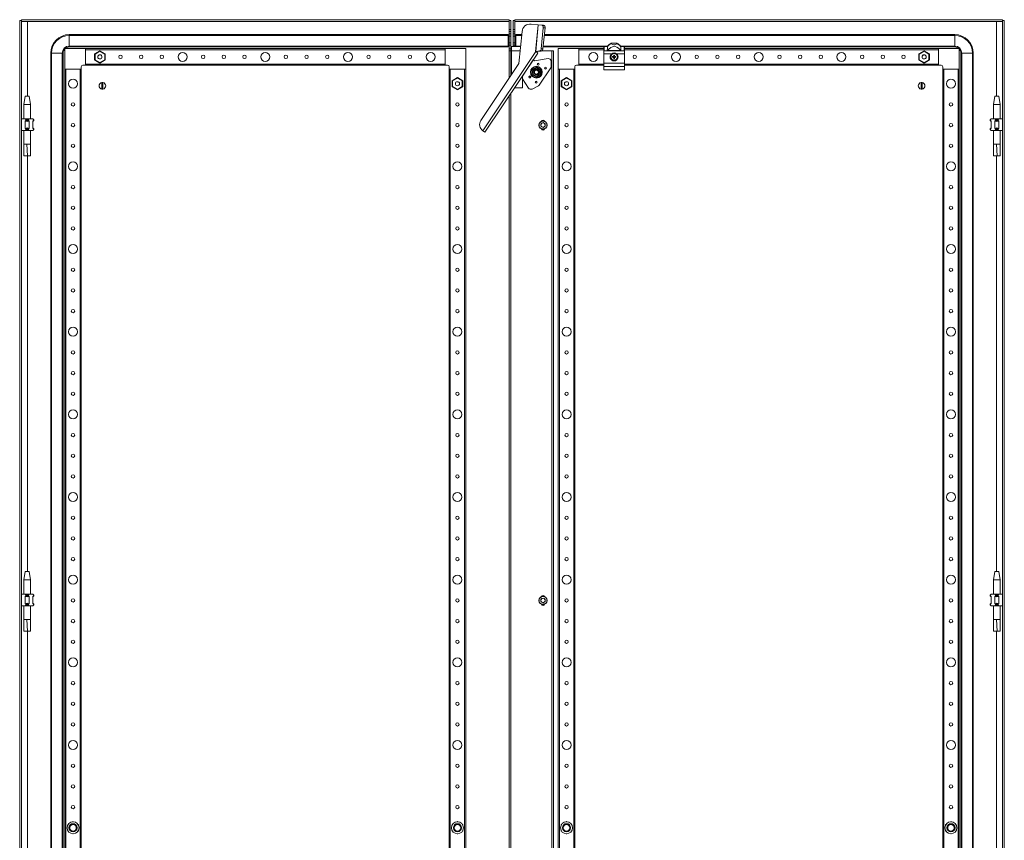
# Model space of a CAD drawing. Units: millimetres. Extents: x 5 to 11587, y -15 to 11612.
# Drawn here: x 4103 to 5294, y 3429 to 4421 of the extents above; entities that cross this region are included whole.
import ezdxf

# ---------------------------------------------------------------- set-up
doc = ezdxf.new("R2010")
doc.units = ezdxf.units.MM

msp = doc.modelspace()

# ---------------------------------------------------------------- linework, layer by layer
at = {"color": 4, "linetype": 'Continuous', "lineweight": 15}
for p, q in [((4103.231, 2467.311), (4103.231, 4420.311)), ((4103.231, 4420.311), (4105.231, 4420.311)), ((4105.231, 4420.311), (4105.231, 2467.311)), ((4105.331, 4419.311), (4105.331, 4421.311)), ((4105.331, 4421.311), (4695.131, 4421.311)), ((4695.131, 4419.311), (4105.331, 4419.311)), ((4695.131, 4419.301), (4112.731, 4419.301)), ((4112.731, 4419.301), (4112.731, 4328.811)), ((4695.131, 4421.311), (4695.131, 4419.311)), ((4695.231, 4420.311), (4695.131, 4419.301)), ((4695.131, 4419.301), (4695.131, 4419.311)), ((4695.131, 4350.526), (4695.131, 4419.301)), ((4697.231, 4420.311), (4695.231, 4420.311)), ((4695.231, 4409.561), (4695.231, 4420.311)), ((4697.231, 4420.311), (4697.231, 4409.561)), ((4700.231, 4409.561), (4700.231, 4420.311)), ((4700.231, 4420.311), (4702.231, 4420.311)), ((4702.231, 4420.311), (4702.231, 4409.561)), ((4702.331, 4419.301), (4702.231, 4420.311)), ((4702.331, 4419.311), (4702.331, 4421.311)), ((4702.331, 4421.311), (5292.131, 4421.311)), ((5292.131, 4419.311), (4702.331, 4419.311)), ((4702.331, 4419.311), (4702.331, 4419.301)), ((5284.731, 4419.301), (4702.331, 4419.301)), ((4702.331, 4419.301), (4702.331, 4388.811)), ((5284.731, 4328.811), (5284.731, 4419.301)), ((5292.131, 4419.311), (5292.131, 4421.311)), ((5292.231, 2467.311), (5292.231, 4420.311)), ((5294.231, 4420.311), (5292.231, 4420.311)), ((5294.231, 4420.311), (5294.231, 2467.311)), ((4697.231, 4409.561), (4695.231, 4409.561)), ((4695.231, 4406.911), (4695.231, 4409.561)), ((4695.231, 4406.911), (4697.231, 4406.911)), ((4695.231, 4404.192), (4695.231, 4406.911)), ((4697.231, 4406.911), (4697.231, 4409.561)), ((4697.231, 4406.911), (4697.231, 4404.192)), ((4700.231, 4409.561), (4702.231, 4409.561)), ((4700.231, 4406.695), (4700.231, 4409.561)), ((4702.231, 4409.561), (4702.231, 4406.695)), ((4710.854, 4407.072), (4707.106, 4368.489)), ((4730.476, 4415.213), (4721.774, 4416.058)), ((4727.332, 4382.849), (4730.476, 4415.213)), ((4730.546, 4415.206), (4727.403, 4382.849)), ((4730.476, 4415.213), (4730.546, 4415.206)), ((4730.546, 4415.206), (4734.74, 4414.799)), ((4736.561, 4411.608), (4734.098, 4386.252)), ((4736.851, 4414.594), (4734.74, 4414.799)), ((4738.672, 4411.403), (4736.209, 4386.047)), ((4736.561, 4411.608), (4738.672, 4411.403)), ((4163.231, 4402.24), (4163.231, 4403.311)), ((4163.231, 4403.311), (4694.231, 4403.311)), ((4163.231, 4402.24), (4163.231, 4389.383)), ((4163.231, 4402.24), (4694.231, 4402.24)), ((4694.231, 4402.24), (4694.231, 4403.311)), ((4694.231, 4389.383), (4694.231, 4402.24)), ((4697.231, 4404.192), (4695.231, 4404.192)), ((4695.231, 4401.311), (4695.231, 4404.192)), ((4697.231, 4401.311), (4695.231, 4401.311)), ((4695.231, 4393.311), (4695.231, 4401.311)), ((4697.231, 4404.192), (4697.231, 4401.311)), ((4697.231, 4393.311), (4697.231, 4401.311)), ((4702.231, 4406.695), (4700.231, 4406.695)), ((4700.231, 4406.695), (4700.231, 4404.209)), ((4700.231, 4404.209), (4702.231, 4404.209)), ((4700.231, 4401.311), (4700.231, 4404.209)), ((4700.231, 4401.311), (4702.231, 4401.311)), ((4700.231, 4393.311), (4700.231, 4401.311)), ((4702.231, 4406.695), (4702.231, 4404.209)), ((4702.231, 4404.209), (4702.231, 4401.311)), ((4702.231, 4401.311), (4702.231, 4393.311)), ((4710.489, 4403.311), (4703.231, 4403.311)), ((4703.231, 4403.311), (4703.231, 4402.24)), ((4703.231, 4402.24), (4703.231, 4389.383)), ((4710.385, 4402.24), (4703.231, 4402.24)), ((5234.231, 4402.24), (4737.782, 4402.24)), ((5234.231, 4403.311), (4737.886, 4403.311)), ((5234.231, 4402.24), (5234.231, 4403.311)), ((5234.231, 4389.383), (5234.231, 4402.24)), ((4182.731, 4386.311), (4157.731, 4386.311)), ((4157.731, 4386.311), (4157.731, 4361.311)), ((4163.231, 4389.383), (4694.231, 4389.383)), ((4163.231, 4389.383), (4163.231, 4388.311)), ((4694.231, 4388.311), (4163.231, 4388.311)), ((4617.731, 4386.311), (4182.731, 4386.311)), ((4182.731, 4366.311), (4182.731, 4386.311)), ((4182.731, 4385.011), (4182.731, 4367.611)), ((4182.731, 4385.011), (4617.731, 4385.011)), ((4200.231, 4383.759), (4193.781, 4380.035)), ((4194.381, 4379.689), (4200.231, 4383.066)), ((4200.231, 4383.759), (4200.231, 4383.066)), ((4206.681, 4380.035), (4200.231, 4383.759)), ((4200.231, 4383.066), (4206.081, 4379.689)), ((4617.731, 4386.311), (4617.731, 4385.017)), ((4642.731, 4386.311), (4617.731, 4386.311)), ((4617.731, 4367.611), (4617.731, 4385.011)), ((4642.731, 4361.311), (4642.731, 4386.311)), ((4694.231, 4388.311), (4694.231, 4389.383)), ((4695.231, 4393.311), (4697.231, 4393.311)), ((4695.231, 4390.431), (4695.231, 4393.311)), ((4697.231, 4390.431), (4695.231, 4390.431)), ((4695.231, 4385.909), (4695.231, 4390.431)), ((4695.231, 4385.909), (4697.231, 4385.909)), ((4695.231, 4383.827), (4695.231, 4385.909)), ((4695.231, 4350.676), (4695.231, 4383.827)), ((4695.231, 4383.827), (4697.231, 4383.827)), ((4697.231, 4393.311), (4697.231, 4390.431)), ((4697.231, 4385.909), (4697.231, 4390.431)), ((4697.231, 4383.827), (4697.231, 4385.909)), ((4697.241, 4383.811), (4698.231, 4383.811)), ((4697.241, 4353.691), (4697.241, 4383.811)), ((4709.08, 4388.811), (4698.231, 4388.811)), ((4698.231, 4383.711), (4698.231, 4388.811)), ((4698.231, 4383.711), (4698.231, 4355.176)), ((4698.231, 4383.711), (4708.585, 4383.711)), ((4700.231, 4393.311), (4702.231, 4393.311)), ((4700.231, 4390.413), (4700.231, 4393.311)), ((4700.231, 4390.413), (4702.231, 4390.413)), ((4700.231, 4388.811), (4700.231, 4390.413)), ((4702.231, 4393.311), (4702.231, 4390.413)), ((4702.231, 4390.413), (4702.231, 4388.811)), ((4703.231, 4389.383), (4703.231, 4388.811)), ((4709.136, 4389.383), (4703.231, 4389.383)), ((4732.047, 4383.478), (4727.403, 4382.849)), ((4734.159, 4383.273), (4729.514, 4382.644)), ((4732.047, 4383.478), (4734.159, 4383.273)), ((4736.209, 4386.047), (4734.098, 4386.252)), ((4735.211, 4383.811), (4746.721, 4383.811)), ((4736.429, 4388.311), (4809.731, 4388.311)), ((4814.464, 4389.383), (4736.533, 4389.383)), ((4746.721, 4383.811), (4746.721, 2503.811)), ((4746.721, 4383.811), (4746.731, 4383.811)), ((4746.731, 2503.811), (4746.731, 4383.811)), ((4748.731, 4383.811), (4746.731, 4383.811)), ((4748.731, 4383.811), (4748.731, 2503.811)), ((4779.731, 4386.311), (4754.731, 4386.311)), ((4754.731, 4386.311), (4754.731, 4361.311)), ((4809.731, 4386.311), (4779.731, 4386.311)), ((4779.731, 4366.311), (4779.731, 4386.311)), ((4779.731, 4385.011), (4809.731, 4385.011)), ((4809.731, 4388.811), (4809.731, 4388.6)), ((4809.731, 4388.6), (4809.731, 4383.069)), ((4809.731, 4383.069), (4809.731, 4380.211)), ((4810.231, 4389.311), (4810.231, 4389.07)), ((4814.413, 4389.311), (4810.231, 4389.311)), ((4810.231, 4383.544), (4810.231, 4389.07)), ((4810.231, 4389.07), (4814.413, 4389.07)), ((4813.733, 4383.544), (4810.231, 4383.544)), ((4830.729, 4383.544), (4813.733, 4383.544)), ((4830.292, 4384.129), (4814.17, 4384.129)), ((4814.413, 4389.07), (4814.413, 4389.311)), ((4818.837, 4392.714), (4818.75, 4392.714)), ((4825.625, 4392.714), (4818.837, 4392.714)), ((4825.712, 4392.714), (4825.625, 4392.714)), ((5234.231, 4389.383), (4829.998, 4389.383)), ((4830.049, 4389.311), (4830.049, 4389.07)), ((4834.231, 4389.311), (4830.049, 4389.311)), ((4830.049, 4389.07), (4834.231, 4389.07)), ((4834.231, 4383.544), (4830.729, 4383.544)), ((4834.231, 4389.07), (4834.231, 4389.311)), ((4834.231, 4389.07), (4834.231, 4383.544)), ((4834.731, 4388.811), (4834.731, 4388.6)), ((4834.731, 4388.6), (4834.731, 4383.069)), ((4834.731, 4388.311), (5234.231, 4388.311)), ((5214.731, 4386.311), (4834.731, 4386.311)), ((4834.731, 4385.011), (5214.731, 4385.011)), ((4834.731, 4383.069), (4834.731, 4380.211)), ((5197.231, 4383.759), (5190.781, 4380.035)), ((5191.381, 4379.689), (5197.231, 4383.066)), ((5197.231, 4383.759), (5197.231, 4383.066)), ((5203.681, 4380.035), (5197.231, 4383.759)), ((5197.231, 4383.066), (5203.081, 4379.689)), ((5239.731, 4386.311), (5214.731, 4386.311)), ((5214.731, 4386.311), (5214.731, 4366.311)), ((5214.731, 4367.611), (5214.731, 4385.011)), ((5234.231, 4389.383), (5234.231, 4388.311)), ((5239.731, 4361.311), (5239.731, 4386.311)), ((4140.731, 4380.811), (4140.731, 2506.811)), ((4141.802, 4380.811), (4140.731, 4380.811)), ((4141.802, 2506.811), (4141.802, 4380.811)), ((4154.659, 4380.811), (4141.802, 4380.811)), ((4154.659, 4380.811), (4154.659, 2506.811)), ((4155.731, 4380.811), (4154.659, 4380.811)), ((4155.731, 2506.811), (4155.731, 4380.811)), ((4194.381, 4379.689), (4193.781, 4380.035)), ((4193.781, 4380.035), (4193.781, 4372.587)), ((4194.381, 4372.934), (4193.781, 4372.587)), ((4193.781, 4372.587), (4200.231, 4368.863)), ((4194.381, 4372.934), (4194.381, 4379.689)), ((4200.231, 4369.556), (4194.381, 4372.934)), ((4197.892, 4377.106), (4197.997, 4377.318)), ((4206.081, 4372.934), (4200.231, 4369.556)), ((4200.231, 4368.863), (4206.681, 4372.587)), ((4206.081, 4379.689), (4206.681, 4380.035)), ((4206.081, 4379.689), (4206.081, 4372.934)), ((4206.081, 4372.934), (4206.681, 4372.587)), ((4206.681, 4372.587), (4206.681, 4380.035)), ((4727.373, 4382.845), (4663.479, 4287.003)), ((4729.849, 4380.97), (4666.058, 4285.284)), ((4724.385, 4372.594), (4711.231, 4352.863)), ((4724.302, 4372.649), (4724.385, 4372.594)), ((4724.385, 4372.594), (4725.966, 4371.54)), ((4725.966, 4371.54), (4742.294, 4374.224)), ((4727.332, 4382.849), (4727.373, 4382.845)), ((4727.403, 4382.849), (4729.514, 4382.644)), ((4809.731, 4380.211), (4819.348, 4380.211)), ((4809.731, 4380.211), (4809.731, 4368.711)), ((4820.072, 4376.809), (4820.913, 4376.625)), ((4820.231, 4376.606), (4820.072, 4376.809)), ((4820.072, 4375.814), (4820.231, 4376.017)), ((4820.941, 4376.428), (4820.231, 4376.606)), ((4820.231, 4376.606), (4820.231, 4376.017)), ((4820.231, 4376.017), (4820.941, 4376.195)), ((4820.941, 4376.428), (4820.913, 4376.625)), ((4820.941, 4376.195), (4820.913, 4375.997)), ((4821.685, 4376.857), (4820.941, 4376.428)), ((4820.941, 4376.195), (4821.685, 4375.765)), ((4821.544, 4376.998), (4821.685, 4376.857)), ((4821.685, 4375.765), (4821.544, 4375.625)), ((4822.114, 4377.601), (4821.685, 4376.857)), ((4821.685, 4375.765), (4822.114, 4375.021)), ((4821.917, 4377.629), (4821.733, 4378.47)), ((4821.733, 4378.47), (4821.937, 4378.312)), ((4821.733, 4374.152), (4821.917, 4374.994)), ((4821.937, 4374.311), (4821.733, 4374.152)), ((4821.917, 4377.629), (4822.114, 4377.601)), ((4822.114, 4375.021), (4821.917, 4374.994)), ((4821.937, 4378.312), (4822.114, 4377.601)), ((4822.525, 4378.312), (4821.937, 4378.312)), ((4822.114, 4375.021), (4821.937, 4374.311)), ((4821.937, 4374.311), (4822.525, 4374.311)), ((4822.348, 4377.601), (4822.525, 4378.312)), ((4822.348, 4377.601), (4822.545, 4377.629)), ((4822.777, 4376.857), (4822.348, 4377.601)), ((4822.348, 4375.021), (4822.777, 4375.765)), ((4822.545, 4374.994), (4822.348, 4375.021)), ((4822.525, 4374.311), (4822.348, 4375.021)), ((4822.525, 4378.312), (4822.728, 4378.47)), ((4822.728, 4374.152), (4822.525, 4374.311)), ((4822.728, 4378.47), (4822.545, 4377.629)), ((4822.545, 4374.994), (4822.728, 4374.152)), ((4822.918, 4376.998), (4822.777, 4376.857)), ((4823.521, 4376.428), (4822.777, 4376.857)), ((4822.777, 4375.765), (4823.521, 4376.195)), ((4822.918, 4375.625), (4822.777, 4375.765)), ((4823.549, 4376.625), (4823.521, 4376.428)), ((4824.231, 4376.606), (4823.521, 4376.428)), ((4823.549, 4375.997), (4823.521, 4376.195)), ((4823.521, 4376.195), (4824.231, 4376.017)), ((4824.39, 4376.809), (4824.231, 4376.606)), ((4824.231, 4376.017), (4824.231, 4376.606)), ((4824.39, 4375.814), (4824.231, 4376.017)), ((4825.114, 4380.211), (4834.731, 4380.211)), ((4834.731, 4380.211), (4834.731, 4368.711)), ((5191.381, 4379.689), (5190.781, 4380.035)), ((5190.781, 4380.035), (5190.781, 4372.587)), ((5191.381, 4372.934), (5190.781, 4372.587)), ((5190.781, 4372.587), (5197.231, 4368.863)), ((5191.381, 4372.934), (5191.381, 4379.689)), ((5197.231, 4369.556), (5191.381, 4372.934)), ((5194.888, 4377.087), (5195.003, 4377.318)), ((5203.081, 4372.934), (5197.231, 4369.556)), ((5197.231, 4368.863), (5203.681, 4372.587)), ((5203.081, 4379.689), (5203.681, 4380.035)), ((5203.081, 4379.689), (5203.081, 4372.934)), ((5203.081, 4372.934), (5203.681, 4372.587)), ((5203.681, 4372.587), (5203.681, 4380.035)), ((5242.802, 4380.811), (5241.731, 4380.811)), ((5241.731, 4380.811), (5241.731, 2506.811)), ((5255.659, 4380.811), (5242.802, 4380.811)), ((5242.802, 2506.811), (5242.802, 4380.811)), ((5255.659, 4380.811), (5255.659, 2506.811)), ((5255.659, 4380.811), (5256.731, 4380.811)), ((5256.731, 2506.811), (5256.731, 4380.811)), ((4157.731, 4361.311), (4157.731, 2526.311)), ((4157.731, 4361.311), (4177.731, 4361.311)), ((4159.031, 2526.311), (4159.031, 4361.311)), ((4176.431, 4361.311), (4159.031, 4361.311)), ((4176.431, 4361.311), (4176.431, 2526.311)), ((4177.731, 4361.311), (4177.731, 4364.311)), ((4177.731, 2526.311), (4177.731, 4361.311)), ((4179.731, 4366.311), (4182.731, 4366.311)), ((4617.731, 4367.611), (4182.731, 4367.611)), ((4182.731, 4366.311), (4617.731, 4366.311)), ((4200.231, 4369.556), (4200.231, 4368.863)), ((4617.731, 4367.605), (4617.731, 4366.311)), ((4617.731, 4366.311), (4620.731, 4366.311)), ((4622.731, 4364.311), (4622.731, 4361.311)), ((4622.731, 4361.311), (4622.731, 2526.311)), ((4622.731, 4361.311), (4624.025, 4361.311)), ((4624.031, 2526.311), (4624.031, 4361.311)), ((4641.431, 4361.311), (4624.031, 4361.311)), ((4641.431, 4361.311), (4641.431, 2526.311)), ((4641.437, 4361.311), (4642.731, 4361.311)), ((4642.731, 2526.311), (4642.731, 4361.311)), ((4707.106, 4368.489), (4661.01, 4299.346)), ((4723.231, 4360.698), (4728.231, 4363.585)), ((4723.231, 4354.925), (4723.231, 4360.698)), ((4728.231, 4363.877), (4730.849, 4362.347)), ((4733.231, 4360.698), (4728.231, 4363.585)), ((4730.849, 4362.347), (4733.484, 4360.844)), ((4745.646, 4363.202), (4731.476, 4341.947)), ((4733.231, 4360.698), (4733.231, 4354.925)), ((4746.212, 4370.897), (4746.212, 4365.072)), ((4754.731, 4361.311), (4754.731, 2526.311)), ((4754.731, 4361.311), (4774.731, 4361.311)), ((4756.031, 2526.311), (4756.031, 4361.311)), ((4773.431, 4361.311), (4773.431, 2526.311)), ((4774.731, 4361.311), (4774.731, 4364.311)), ((4774.731, 2526.311), (4774.731, 4361.311)), ((4776.731, 4366.311), (4779.731, 4366.311)), ((4809.731, 4367.611), (4779.731, 4367.611)), ((4779.731, 4366.311), (4809.731, 4366.311)), ((4809.731, 4368.711), (4834.731, 4368.711)), ((4809.731, 4368.711), (4809.731, 4364.78)), ((4834.731, 4364.78), (4809.731, 4364.78)), ((4809.731, 4364.78), (4809.731, 4360.78)), ((4809.731, 4360.78), (4834.731, 4360.78)), ((4834.731, 4368.711), (4834.731, 4364.78)), ((5214.731, 4367.611), (4834.731, 4367.611)), ((4834.731, 4366.311), (5214.731, 4366.311)), ((4834.731, 4364.78), (4834.731, 4360.78)), ((5197.231, 4369.556), (5197.231, 4368.863)), ((5214.731, 4366.311), (5217.731, 4366.311)), ((5219.731, 4364.311), (5219.731, 4361.311)), ((5219.731, 4361.311), (5219.731, 2526.311)), ((5219.731, 4361.311), (5239.731, 4361.311)), ((5221.031, 2526.311), (5221.031, 4361.311)), ((5238.431, 4361.311), (5221.031, 4361.311)), ((5238.431, 4361.311), (5238.431, 2526.311)), ((5239.731, 2526.311), (5239.731, 4361.311)), ((4632.731, 4351.259), (4626.281, 4347.535)), ((4626.881, 4347.189), (4626.281, 4347.535)), ((4626.281, 4347.535), (4626.281, 4340.087)), ((4626.881, 4347.189), (4632.731, 4350.566)), ((4626.881, 4340.434), (4626.881, 4347.189)), ((4632.731, 4351.259), (4632.731, 4350.566)), ((4639.181, 4347.535), (4632.731, 4351.259)), ((4632.731, 4350.566), (4638.581, 4347.189)), ((4638.581, 4347.189), (4639.181, 4347.535)), ((4638.581, 4347.189), (4638.581, 4340.434)), ((4639.181, 4340.087), (4639.181, 4347.535)), ((4711.231, 4353.043), (4711.231, 4338.811)), ((4718.8, 4338.584), (4711.231, 4349.835)), ((4725.612, 4353.276), (4722.978, 4354.778)), ((4728.231, 4352.038), (4723.231, 4354.925)), ((4728.231, 4351.745), (4725.612, 4353.276)), ((4733.231, 4354.925), (4728.231, 4352.038)), ((4764.731, 4351.259), (4758.281, 4347.535)), ((4758.881, 4347.189), (4758.281, 4347.535)), ((4758.281, 4347.535), (4758.281, 4340.087)), ((4758.881, 4347.189), (4764.731, 4350.566)), ((4758.881, 4340.434), (4758.881, 4347.189)), ((4764.731, 4351.259), (4764.731, 4350.566)), ((4771.181, 4347.535), (4764.731, 4351.259)), ((4764.731, 4350.566), (4770.581, 4347.189)), ((4770.581, 4347.189), (4771.181, 4347.535)), ((4770.581, 4347.189), (4770.581, 4340.434)), ((4771.181, 4340.087), (4771.181, 4347.535)), ((4202.581, 4337.364), (4202.581, 4345.258)), ((4203.881, 4345.258), (4203.881, 4337.364)), ((4626.881, 4340.434), (4626.281, 4340.087)), ((4626.281, 4340.087), (4632.731, 4336.363)), ((4632.731, 4337.056), (4626.881, 4340.434)), ((4638.581, 4340.434), (4632.731, 4337.056)), ((4632.731, 4336.363), (4639.181, 4340.087)), ((4632.731, 4337.056), (4632.731, 4336.363)), ((4638.581, 4340.434), (4639.181, 4340.087)), ((4711.231, 4338.811), (4701.743, 4338.811)), ((4730.114, 4340.77), (4723.04, 4337.419)), ((4758.881, 4340.434), (4758.281, 4340.087)), ((4758.281, 4340.087), (4764.731, 4336.363)), ((4764.731, 4337.056), (4758.881, 4340.434)), ((4770.581, 4340.434), (4764.731, 4337.056)), ((4764.731, 4336.363), (4771.181, 4340.087)), ((4764.731, 4337.056), (4764.731, 4336.363)), ((4770.581, 4340.434), (4771.181, 4340.087)), ((5193.581, 4337.364), (5193.581, 4345.258)), ((5194.881, 4345.258), (5194.881, 4337.364)), ((4109.731, 4328.814), (4108.231, 4318.811)), ((4114.731, 4328.811), (4109.731, 4328.811)), ((4116.231, 4318.811), (4114.73, 4328.814)), ((4695.131, 2558.729), (4695.131, 4328.893)), ((4695.231, 2558.579), (4695.231, 4329.043)), ((4697.241, 2555.564), (4697.241, 4332.058)), ((5282.731, 4328.814), (5281.231, 4318.811)), ((5287.731, 4328.811), (5282.731, 4328.811)), ((5289.231, 4318.811), (5287.73, 4328.814)), ((4108.231, 4318.811), (4108.231, 4301.311)), ((4116.231, 4318.811), (4108.231, 4318.811)), ((4116.231, 4301.311), (4116.231, 4318.811)), ((5281.231, 4318.811), (5281.231, 4301.311)), ((5289.231, 4318.811), (5281.231, 4318.811)), ((5289.231, 4301.311), (5289.231, 4318.811)), ((4109.685, 4301.311), (4105.231, 4301.311)), ((4109.685, 4301.311), (4110.494, 4300.502)), ((4114.777, 4301.311), (4109.685, 4301.311)), ((4110.494, 4300.502), (4110.494, 4299.311)), ((4113.968, 4300.502), (4114.777, 4301.311)), ((4113.968, 4299.311), (4113.968, 4300.502)), ((4119.231, 4301.311), (4114.777, 4301.311)), ((4119.231, 4301.311), (4120.04, 4300.502)), ((4120.04, 4300.502), (4120.04, 4299.311)), ((4120.231, 4300.311), (4120.04, 4300.502)), ((4120.231, 4299.311), (4120.231, 4300.311)), ((5277.422, 4300.502), (5277.231, 4300.311)), ((5277.231, 4300.311), (5277.231, 4299.311)), ((5277.422, 4300.502), (5278.231, 4301.311)), ((5277.422, 4299.311), (5277.422, 4300.502)), ((5282.685, 4301.311), (5278.231, 4301.311)), ((5282.685, 4301.311), (5283.494, 4300.502)), ((5287.777, 4301.311), (5282.685, 4301.311)), ((5283.494, 4300.502), (5283.494, 4299.311)), ((5286.968, 4300.502), (5287.777, 4301.311)), ((5286.968, 4299.311), (5286.968, 4300.502)), ((5292.231, 4301.311), (5287.777, 4301.311)), ((4110.494, 4299.311), (4109.685, 4298.76)), ((4109.685, 4298.76), (4109.685, 4289.863)), ((4109.685, 4289.863), (4110.494, 4289.311)), ((4110.494, 4288.12), (4109.685, 4287.311)), ((4110.494, 4299.311), (4113.968, 4299.311)), ((4113.968, 4289.311), (4110.494, 4289.311)), ((4110.494, 4289.311), (4110.494, 4288.12)), ((4114.777, 4298.76), (4113.968, 4299.311)), ((4113.968, 4289.311), (4114.777, 4289.863)), ((4113.968, 4288.12), (4113.968, 4289.311)), ((4113.968, 4288.12), (4114.777, 4287.311)), ((4114.777, 4289.863), (4114.777, 4298.76)), ((4119.231, 4298.311), (4120.231, 4299.311)), ((4120.04, 4299.311), (4119.231, 4298.76)), ((4119.231, 4298.76), (4119.231, 4289.863)), ((4120.231, 4289.311), (4119.231, 4290.311)), ((4119.231, 4289.863), (4120.04, 4289.311)), ((4119.231, 4287.311), (4120.04, 4288.12)), ((4120.04, 4299.311), (4120.231, 4299.311)), ((4120.04, 4289.311), (4120.04, 4288.12)), ((4120.231, 4289.311), (4120.04, 4289.311)), ((4120.04, 4288.12), (4120.231, 4288.311)), ((4120.231, 4288.311), (4120.231, 4289.311)), ((4733.689, 4295.279), (4736.231, 4296.747)), ((4733.689, 4292.344), (4733.689, 4295.279)), ((4736.231, 4290.876), (4733.689, 4292.344)), ((4736.231, 4296.747), (4738.773, 4295.279)), ((4738.773, 4292.344), (4736.231, 4290.876)), ((4738.773, 4295.279), (4738.773, 4292.344)), ((5277.231, 4299.311), (5278.231, 4298.311)), ((5277.231, 4299.311), (5277.422, 4299.311)), ((5278.231, 4290.311), (5277.231, 4289.311)), ((5277.231, 4289.311), (5277.231, 4288.311)), ((5277.422, 4289.311), (5277.231, 4289.311)), ((5277.231, 4288.311), (5277.422, 4288.12)), ((5278.231, 4298.76), (5277.422, 4299.311)), ((5277.422, 4289.311), (5278.231, 4289.863)), ((5277.422, 4288.12), (5277.422, 4289.311)), ((5277.422, 4288.12), (5278.231, 4287.311)), ((5278.231, 4289.863), (5278.231, 4298.76)), ((5283.494, 4299.311), (5282.685, 4298.76)), ((5282.685, 4298.76), (5282.685, 4289.863)), ((5282.685, 4289.863), (5283.494, 4289.311)), ((5283.494, 4288.12), (5282.685, 4287.311)), ((5283.494, 4299.311), (5286.968, 4299.311)), ((5283.494, 4289.311), (5283.494, 4288.12)), ((5286.968, 4289.311), (5283.494, 4289.311)), ((5287.777, 4298.76), (5286.968, 4299.311)), ((5286.968, 4289.311), (5287.777, 4289.863)), ((5286.968, 4288.12), (5286.968, 4289.311)), ((5286.968, 4288.12), (5287.777, 4287.311)), ((5287.777, 4289.863), (5287.777, 4298.76)), ((4109.685, 4287.311), (4105.231, 4287.311)), ((4108.231, 4287.311), (4108.231, 4270.692)), ((4114.777, 4287.311), (4109.685, 4287.311)), ((4119.231, 4287.311), (4114.777, 4287.311)), ((4116.231, 4270.692), (4116.231, 4287.311)), ((4663.479, 4287.003), (4666.058, 4285.284)), ((5282.685, 4287.311), (5278.231, 4287.311)), ((5281.231, 4287.311), (5281.231, 4270.692)), ((5287.777, 4287.311), (5282.685, 4287.311)), ((5292.231, 4287.311), (5287.777, 4287.311)), ((5289.231, 4270.692), (5289.231, 4287.311)), ((4111.687, 4270.752), (4108.231, 4270.752)), ((4112.762, 4256.752), (4111.687, 4270.752)), ((4116.231, 4270.752), (4111.687, 4270.752)), ((5284.687, 4270.752), (5281.231, 4270.752)), ((5285.762, 4256.752), (5284.687, 4270.752)), ((5289.231, 4270.752), (5284.687, 4270.752)), ((4108.273, 4256.752), (4112.762, 4256.752)), ((4112.731, 4256.752), (4112.731, 3753.811)), ((4112.762, 4256.752), (4116.165, 4256.752)), ((5281.273, 4256.752), (5285.762, 4256.752)), ((5284.731, 3753.811), (5284.731, 4256.752)), ((5285.762, 4256.752), (5289.165, 4256.752)), ((4109.731, 3753.814), (4108.231, 3743.811)), ((4114.731, 3753.811), (4109.731, 3753.811)), ((4116.231, 3743.811), (4114.73, 3753.814)), ((5282.731, 3753.814), (5281.231, 3743.811)), ((5287.731, 3753.811), (5282.731, 3753.811)), ((5289.231, 3743.811), (5287.73, 3753.814)), ((4108.231, 3743.811), (4108.231, 3726.311)), ((4116.231, 3743.811), (4108.231, 3743.811)), ((4116.231, 3726.311), (4116.231, 3743.811)), ((5281.231, 3743.811), (5281.231, 3726.311)), ((5289.231, 3743.811), (5281.231, 3743.811)), ((5289.231, 3726.311), (5289.231, 3743.811)), ((4109.685, 3726.311), (4105.231, 3726.311)), ((4109.685, 3726.311), (4110.494, 3725.502)), ((4114.777, 3726.311), (4109.685, 3726.311)), ((4110.494, 3724.311), (4109.685, 3723.76)), ((4109.685, 3723.76), (4109.685, 3714.863)), ((4110.494, 3725.502), (4110.494, 3724.311)), ((4110.494, 3724.311), (4113.968, 3724.311)), ((4113.968, 3725.502), (4114.777, 3726.311)), ((4113.968, 3724.311), (4113.968, 3725.502)), ((4114.777, 3723.76), (4113.968, 3724.311)), ((4119.231, 3726.311), (4114.777, 3726.311)), ((4114.777, 3714.863), (4114.777, 3723.76)), ((4119.231, 3726.311), (4120.04, 3725.502)), ((4119.231, 3723.311), (4120.231, 3724.311)), ((4120.04, 3724.311), (4119.231, 3723.76)), ((4119.231, 3723.76), (4119.231, 3714.863)), ((4120.04, 3725.502), (4120.04, 3724.311)), ((4120.231, 3725.311), (4120.04, 3725.502)), ((4120.04, 3724.311), (4120.231, 3724.311)), ((4120.231, 3724.311), (4120.231, 3725.311)), ((4733.689, 3720.279), (4736.231, 3721.747)), ((4733.689, 3717.344), (4733.689, 3720.279)), ((4736.231, 3715.876), (4733.689, 3717.344)), ((4736.231, 3721.747), (4738.773, 3720.279)), ((4738.773, 3717.344), (4736.231, 3715.876)), ((4738.773, 3720.279), (4738.773, 3717.344)), ((5277.422, 3725.502), (5277.231, 3725.311)), ((5277.231, 3725.311), (5277.231, 3724.311)), ((5277.231, 3724.311), (5278.231, 3723.311)), ((5277.231, 3724.311), (5277.422, 3724.311)), ((5277.422, 3725.502), (5278.231, 3726.311)), ((5277.422, 3724.311), (5277.422, 3725.502)), ((5278.231, 3723.76), (5277.422, 3724.311)), ((5282.685, 3726.311), (5278.231, 3726.311)), ((5278.231, 3714.863), (5278.231, 3723.76)), ((5282.685, 3726.311), (5283.494, 3725.502)), ((5287.777, 3726.311), (5282.685, 3726.311)), ((5283.494, 3724.311), (5282.685, 3723.76)), ((5282.685, 3723.76), (5282.685, 3714.863)), ((5283.494, 3725.502), (5283.494, 3724.311)), ((5283.494, 3724.311), (5286.968, 3724.311)), ((5286.968, 3725.502), (5287.777, 3726.311)), ((5286.968, 3724.311), (5286.968, 3725.502)), ((5287.777, 3723.76), (5286.968, 3724.311)), ((5292.231, 3726.311), (5287.777, 3726.311)), ((5287.777, 3714.863), (5287.777, 3723.76)), ((4109.685, 3712.311), (4105.231, 3712.311)), ((4108.231, 3712.311), (4108.231, 3695.692)), ((4109.685, 3714.863), (4110.494, 3714.311)), ((4110.494, 3713.12), (4109.685, 3712.311)), ((4114.777, 3712.311), (4109.685, 3712.311)), ((4113.968, 3714.311), (4110.494, 3714.311)), ((4110.494, 3714.311), (4110.494, 3713.12)), ((4113.968, 3714.311), (4114.777, 3714.863)), ((4113.968, 3713.12), (4113.968, 3714.311)), ((4113.968, 3713.12), (4114.777, 3712.311)), ((4119.231, 3712.311), (4114.777, 3712.311)), ((4116.231, 3695.692), (4116.231, 3712.311)), ((4120.231, 3714.311), (4119.231, 3715.311)), ((4119.231, 3714.863), (4120.04, 3714.311)), ((4119.231, 3712.311), (4120.04, 3713.12)), ((4120.04, 3714.311), (4120.04, 3713.12)), ((4120.231, 3714.311), (4120.04, 3714.311)), ((4120.04, 3713.12), (4120.231, 3713.311)), ((4120.231, 3713.311), (4120.231, 3714.311)), ((5278.231, 3715.311), (5277.231, 3714.311)), ((5277.231, 3714.311), (5277.231, 3713.311)), ((5277.422, 3714.311), (5277.231, 3714.311)), ((5277.231, 3713.311), (5277.422, 3713.12)), ((5277.422, 3714.311), (5278.231, 3714.863)), ((5277.422, 3713.12), (5277.422, 3714.311)), ((5277.422, 3713.12), (5278.231, 3712.311)), ((5282.685, 3712.311), (5278.231, 3712.311)), ((5281.231, 3712.311), (5281.231, 3695.692)), ((5282.685, 3714.863), (5283.494, 3714.311)), ((5283.494, 3713.12), (5282.685, 3712.311)), ((5287.777, 3712.311), (5282.685, 3712.311)), ((5286.968, 3714.311), (5283.494, 3714.311)), ((5283.494, 3714.311), (5283.494, 3713.12)), ((5286.968, 3714.311), (5287.777, 3714.863)), ((5286.968, 3713.12), (5286.968, 3714.311)), ((5286.968, 3713.12), (5287.777, 3712.311)), ((5292.231, 3712.311), (5287.777, 3712.311)), ((5289.231, 3695.692), (5289.231, 3712.311)), ((4111.687, 3695.752), (4108.231, 3695.752)), ((4112.762, 3681.752), (4111.687, 3695.752)), ((4116.231, 3695.752), (4111.687, 3695.752)), ((5284.687, 3695.752), (5281.231, 3695.752)), ((5285.762, 3681.752), (5284.687, 3695.752)), ((5289.231, 3695.752), (5284.687, 3695.752)), ((4108.273, 3681.752), (4112.762, 3681.752)), ((4112.731, 3681.752), (4112.731, 3202.811)), ((4112.762, 3681.752), (4116.165, 3681.752)), ((5281.273, 3681.752), (5285.762, 3681.752)), ((5284.731, 3202.811), (5284.731, 3681.752)), ((5285.762, 3681.752), (5289.165, 3681.752)), ((4161.639, 3447.742), (4161.281, 3447.535)), ((4161.452, 3447.436), (4161.281, 3447.535)), ((4161.281, 3447.535), (4161.281, 3447.122)), ((4167.731, 3451.259), (4167.373, 3451.052)), ((4167.731, 3451.259), (4167.731, 3451.061)), ((4168.089, 3451.052), (4167.731, 3451.259)), ((4174.181, 3447.535), (4173.823, 3447.742)), ((4174.01, 3447.436), (4174.181, 3447.535)), ((4174.181, 3447.122), (4174.181, 3447.535)), ((4626.639, 3447.742), (4626.281, 3447.535)), ((4626.452, 3447.436), (4626.281, 3447.535)), ((4626.281, 3447.535), (4626.281, 3447.122)), ((4632.731, 3451.259), (4632.373, 3451.052)), ((4632.731, 3451.259), (4632.731, 3451.061)), ((4633.089, 3451.052), (4632.731, 3451.259)), ((4639.181, 3447.535), (4638.823, 3447.742)), ((4639.01, 3447.436), (4639.181, 3447.535)), ((4639.181, 3447.122), (4639.181, 3447.535)), ((4758.639, 3447.742), (4758.281, 3447.535)), ((4758.452, 3447.436), (4758.281, 3447.535)), ((4758.281, 3447.535), (4758.281, 3447.122)), ((4764.731, 3451.259), (4764.373, 3451.052)), ((4765.089, 3451.052), (4764.731, 3451.259)), ((4764.731, 3451.061), (4764.731, 3451.259)), ((4771.181, 3447.535), (4770.823, 3447.742)), ((4771.01, 3447.436), (4771.181, 3447.535)), ((4771.181, 3447.122), (4771.181, 3447.535)), ((5223.639, 3447.742), (5223.281, 3447.535)), ((5223.281, 3447.535), (5223.281, 3447.122)), ((5223.452, 3447.436), (5223.281, 3447.535)), ((5229.731, 3451.259), (5229.373, 3451.052)), ((5229.731, 3451.061), (5229.731, 3451.259)), ((5230.089, 3451.052), (5229.731, 3451.259)), ((5236.181, 3447.535), (5235.823, 3447.742)), ((5236.01, 3447.436), (5236.181, 3447.535)), ((5236.181, 3447.122), (5236.181, 3447.535)), ((4161.281, 3440.501), (4161.281, 3440.087)), ((4161.452, 3440.186), (4161.281, 3440.087)), ((4161.281, 3440.087), (4161.639, 3439.881)), ((4167.373, 3436.57), (4167.731, 3436.363)), ((4167.731, 3436.363), (4168.089, 3436.57)), ((4167.731, 3436.561), (4167.731, 3436.363)), ((4173.823, 3439.881), (4174.181, 3440.087)), ((4174.01, 3440.186), (4174.181, 3440.087)), ((4174.181, 3440.087), (4174.181, 3440.501)), ((4626.281, 3440.501), (4626.281, 3440.087)), ((4626.452, 3440.186), (4626.281, 3440.087)), ((4626.281, 3440.087), (4626.639, 3439.881)), ((4632.373, 3436.57), (4632.731, 3436.363)), ((4632.731, 3436.363), (4633.089, 3436.57)), ((4632.731, 3436.561), (4632.731, 3436.363)), ((4638.823, 3439.881), (4639.181, 3440.087)), ((4639.01, 3440.186), (4639.181, 3440.087)), ((4639.181, 3440.087), (4639.181, 3440.501)), ((4758.281, 3440.501), (4758.281, 3440.087)), ((4758.452, 3440.186), (4758.281, 3440.087)), ((4758.281, 3440.087), (4758.639, 3439.881)), ((4764.373, 3436.57), (4764.731, 3436.363)), ((4764.731, 3436.363), (4765.089, 3436.57)), ((4764.731, 3436.363), (4764.731, 3436.561)), ((4770.823, 3439.881), (4771.181, 3440.087)), ((4771.01, 3440.186), (4771.181, 3440.087)), ((4771.181, 3440.087), (4771.181, 3440.501)), ((5223.281, 3440.501), (5223.281, 3440.087)), ((5223.452, 3440.186), (5223.281, 3440.087)), ((5223.281, 3440.087), (5223.639, 3439.881)), ((5229.373, 3436.57), (5229.731, 3436.363)), ((5229.731, 3436.363), (5230.089, 3436.57)), ((5229.731, 3436.363), (5229.731, 3436.561)), ((5235.823, 3439.881), (5236.181, 3440.087)), ((5236.01, 3440.186), (5236.181, 3440.087)), ((5236.181, 3440.087), (5236.181, 3440.501))]:
    msp.add_line(p, q, dxfattribs=at)
at = {"color": 4, "linetype": 'Continuous', "lineweight": 15, "flags": 128}
for points in [[(4814.17, 4384.129), (4815.701, 4385.806), (4818.229, 4387.71), (4820.12, 4388.65), (4821.275, 4389.045), (4821.849, 4389.177), (4822.162, 4389.212), (4822.231, 4389.213), (4822.547, 4389.188), (4823.604, 4388.919), (4825.517, 4388.111), (4827.358, 4386.967), (4829.353, 4385.219), (4830.292, 4384.129)], [(4818.845, 4392.302), (4818.726, 4392.406), (4818.687, 4392.517), (4818.727, 4392.615), (4818.837, 4392.714)], [(4825.625, 4392.714), (4825.74, 4392.609), (4825.774, 4392.498), (4825.731, 4392.399), (4825.617, 4392.302)], [(4820.072, 4375.814), (4820.07, 4376.311), (4820.072, 4376.809)], [(4824.39, 4376.809), (4824.392, 4376.311), (4824.39, 4375.814)], [(4722.978, 4360.844), (4725.611, 4362.346), (4728.231, 4363.877)], [(4722.978, 4354.778), (4722.994, 4357.81), (4722.978, 4360.844)], [(4733.484, 4360.844), (4733.468, 4357.813), (4733.484, 4354.778)], [(4733.484, 4354.778), (4730.851, 4353.277), (4728.231, 4351.745)], [(4114.777, 4289.863), (4112.231, 4290.311), (4109.685, 4289.863)], [(5282.685, 4298.76), (5285.231, 4298.311), (5287.777, 4298.76)], [(4108.23, 4270.838), (4108.267, 4263.795), (4108.231, 4256.752)], [(4116.231, 4256.752), (4116.195, 4263.795), (4116.232, 4270.838)], [(5281.23, 4270.838), (5281.267, 4263.795), (5281.231, 4256.752)], [(5289.231, 4256.752), (5289.195, 4263.795), (5289.232, 4270.838)], [(5282.685, 3723.76), (5285.231, 3723.311), (5287.777, 3723.76)], [(4114.777, 3714.863), (4112.231, 3715.311), (4109.685, 3714.863)], [(4108.23, 3695.838), (4108.267, 3688.795), (4108.231, 3681.752)], [(4116.231, 3681.752), (4116.195, 3688.795), (4116.232, 3695.838)], [(5281.23, 3695.838), (5281.267, 3688.795), (5281.231, 3681.752)], [(5289.231, 3681.752), (5289.195, 3688.795), (5289.232, 3695.838)]]:
    msp.add_lwpolyline(points, dxfattribs=at)
at = {"color": 4, "linetype": 'Continuous', "lineweight": 15}
for centre, radius in [((4200.231, 4376.311), 2.5), ((4225.231, 4376.311), 2.1), ((4250.231, 4376.311), 2.1), ((4275.231, 4376.311), 2.1), ((4300.231, 4376.311), 5.5), ((4325.231, 4376.311), 2.1), ((4350.231, 4376.311), 2.1), ((4375.231, 4376.311), 2.1), ((4400.231, 4376.311), 5.5), ((4425.231, 4376.311), 2.1), ((4450.231, 4376.311), 2.1), ((4475.231, 4376.311), 2.1), ((4500.231, 4376.311), 5.5), ((4525.231, 4376.311), 2.1), ((4550.231, 4376.311), 2.1), ((4575.231, 4376.311), 2.1), ((4600.231, 4376.311), 5.5), ((4797.231, 4376.311), 5.5), ((4822.231, 4376.311), 4), ((4847.231, 4376.311), 2.1), ((4872.231, 4376.311), 2.1), ((4897.231, 4376.311), 5.5), ((4922.231, 4376.311), 2.1), ((4947.231, 4376.311), 2.1), ((4972.231, 4376.311), 2.1), ((4997.231, 4376.311), 5.5), ((5022.231, 4376.311), 2.1), ((5047.231, 4376.311), 2.1), ((5072.231, 4376.311), 2.1), ((5097.231, 4376.311), 5.5), ((5122.231, 4376.311), 2.1), ((5147.231, 4376.311), 2.1), ((5172.231, 4376.311), 2.1), ((5197.231, 4376.311), 2.5), ((4728.231, 4357.811), 7.1), ((4728.231, 4357.811), 6.727), ((4728.231, 4357.811), 4.25), ((4728.231, 4357.811), 3), ((4728.231, 4357.811), 2.982), ((4728.231, 4357.811), 2.5), ((4728.231, 4357.811), 2.446), ((4730.45, 4367.449), 1.25), ((4730.45, 4367.449), 0.961), ((4739.325, 4362.734), 1.25), ((4739.325, 4362.734), 0.961), ((4167.731, 4343.811), 5.5), ((4720.184, 4352.05), 1.25), ((4720.184, 4352.05), 0.961), ((5229.731, 4343.811), 5.5), ((4632.731, 4343.811), 2.5), ((4727.949, 4345.671), 1.25), ((4727.949, 4345.671), 0.961), ((4764.731, 4343.811), 2.5), ((4167.731, 4318.811), 2.1), ((4632.731, 4318.811), 2.1), ((4764.731, 4318.811), 2.1), ((5229.731, 4318.811), 2.1), ((4167.731, 4293.811), 2.1), ((4632.731, 4293.811), 2.1), ((4736.231, 4293.811), 5), ((4764.731, 4293.811), 2.1), ((5229.731, 4293.811), 2.1), ((4167.731, 4268.811), 2.1), ((4632.731, 4268.811), 2.1), ((4764.731, 4268.811), 2.1), ((5229.731, 4268.811), 2.1), ((4167.731, 4243.811), 5.5), ((4632.731, 4243.811), 5.5), ((4764.731, 4243.811), 5.5), ((5229.731, 4243.811), 5.5), ((4167.731, 4218.811), 2.1), ((4632.731, 4218.811), 2.1), ((4764.731, 4218.811), 2.1), ((5229.731, 4218.811), 2.1), ((4167.731, 4193.811), 2.1), ((4632.731, 4193.811), 2.1), ((4764.731, 4193.811), 2.1), ((5229.731, 4193.811), 2.1), ((4167.731, 4168.811), 2.1), ((4632.731, 4168.811), 2.1), ((4764.731, 4168.811), 2.1), ((5229.731, 4168.811), 2.1), ((4167.731, 4143.811), 5.5), ((4632.731, 4143.811), 5.5), ((4764.731, 4143.811), 5.5), ((5229.731, 4143.811), 5.5), ((4167.731, 4118.811), 2.1), ((4632.731, 4118.811), 2.1), ((4764.731, 4118.811), 2.1), ((5229.731, 4118.811), 2.1), ((4167.731, 4093.811), 2.1), ((4632.731, 4093.811), 2.1), ((4764.731, 4093.811), 2.1), ((5229.731, 4093.811), 2.1), ((4167.731, 4068.811), 2.1), ((4632.731, 4068.811), 2.1), ((4764.731, 4068.811), 2.1), ((5229.731, 4068.811), 2.1), ((4167.731, 4043.811), 5.5), ((4632.731, 4043.811), 5.5), ((4764.731, 4043.811), 5.5), ((5229.731, 4043.811), 5.5), ((4167.731, 4018.811), 2.1), ((4632.731, 4018.811), 2.1), ((4764.731, 4018.811), 2.1), ((5229.731, 4018.811), 2.1), ((4167.731, 3993.811), 2.1), ((4632.731, 3993.811), 2.1), ((4764.731, 3993.811), 2.1), ((5229.731, 3993.811), 2.1), ((4167.731, 3968.811), 2.1), ((4632.731, 3968.811), 2.1), ((4764.731, 3968.811), 2.1), ((5229.731, 3968.811), 2.1), ((4167.731, 3943.811), 5.5), ((4632.731, 3943.811), 5.5), ((4764.731, 3943.811), 5.5), ((5229.731, 3943.811), 5.5), ((4167.731, 3918.811), 2.1), ((4632.731, 3918.811), 2.1), ((4764.731, 3918.811), 2.1), ((5229.731, 3918.811), 2.1), ((4167.731, 3893.811), 2.1), ((4632.731, 3893.811), 2.1), ((4764.731, 3893.811), 2.1), ((5229.731, 3893.811), 2.1), ((4167.731, 3868.811), 2.1), ((4632.731, 3868.811), 2.1), ((4764.731, 3868.811), 2.1), ((5229.731, 3868.811), 2.1), ((4167.731, 3843.811), 5.5), ((4632.731, 3843.811), 5.5), ((4764.731, 3843.811), 5.5), ((5229.731, 3843.811), 5.5), ((4167.731, 3818.811), 2.1), ((4632.731, 3818.811), 2.1), ((4764.731, 3818.811), 2.1), ((5229.731, 3818.811), 2.1), ((4167.731, 3793.811), 2.1), ((4632.731, 3793.811), 2.1), ((4764.731, 3793.811), 2.1), ((5229.731, 3793.811), 2.1), ((4167.731, 3768.811), 2.1), ((4632.731, 3768.811), 2.1), ((4764.731, 3768.811), 2.1), ((5229.731, 3768.811), 2.1), ((4167.731, 3743.811), 5.5), ((4632.731, 3743.811), 5.5), ((4764.731, 3743.811), 5.5), ((5229.731, 3743.811), 5.5), ((4167.731, 3718.811), 2.1), ((4632.731, 3718.811), 2.1), ((4736.231, 3718.811), 5), ((4764.731, 3718.811), 2.1), ((5229.731, 3718.811), 2.1), ((4167.731, 3693.811), 2.1), ((4632.731, 3693.811), 2.1), ((4764.731, 3693.811), 2.1), ((5229.731, 3693.811), 2.1), ((4167.731, 3668.811), 2.1), ((4632.731, 3668.811), 2.1), ((4764.731, 3668.811), 2.1), ((5229.731, 3668.811), 2.1), ((4167.731, 3643.811), 5.5), ((4632.731, 3643.811), 5.5), ((4764.731, 3643.811), 5.5), ((5229.731, 3643.811), 5.5), ((4167.731, 3618.811), 2.1), ((4632.731, 3618.811), 2.1), ((4764.731, 3618.811), 2.1), ((5229.731, 3618.811), 2.1), ((4167.731, 3593.811), 2.1), ((4632.731, 3593.811), 2.1), ((4764.731, 3593.811), 2.1), ((5229.731, 3593.811), 2.1), ((4167.731, 3568.811), 2.1), ((4632.731, 3568.811), 2.1), ((4764.731, 3568.811), 2.1), ((5229.731, 3568.811), 2.1), ((4167.731, 3543.811), 5.5), ((4632.731, 3543.811), 5.5), ((4764.731, 3543.811), 5.5), ((5229.731, 3543.811), 5.5), ((4167.731, 3518.811), 2.1), ((4632.731, 3518.811), 2.1), ((4764.731, 3518.811), 2.1), ((5229.731, 3518.811), 2.1), ((4167.731, 3493.811), 2.1), ((4632.731, 3493.811), 2.1), ((4764.731, 3493.811), 2.1), ((5229.731, 3493.811), 2.1), ((4167.731, 3468.811), 2.1), ((4632.731, 3468.811), 2.1), ((4764.731, 3468.811), 2.1), ((5229.731, 3468.811), 2.1), ((4167.731, 3443.811), 7.25), ((4167.731, 3443.811), 4.948), ((4632.731, 3443.811), 7.25), ((4632.731, 3443.811), 4.948), ((4764.731, 3443.811), 7.25), ((4764.731, 3443.811), 4.948), ((5229.731, 3443.811), 7.25), ((5229.731, 3443.811), 4.948)]:
    msp.add_circle(centre, radius, dxfattribs=at)
for centre, radius, start, end in [((4112.707, 4419.282), 0.0305, 39.735816, 75.261411), ((5284.75, 4419.288), 0.0233, 98.94558, 146.057192), ((4720.807, 4406.105), 10, 84.451534, 174.451534), ((4733.958, 4412.237), 2.678, 346.402067, 73.02978), ((4736.069, 4412.032), 2.678, 346.402067, 73.02978), ((4163.231, 4380.811), 22.5, 90, 180), ((4163.231, 4380.811), 21.429, 90, 180), ((5234.231, 4380.811), 22.5, 0, 90), ((5234.231, 4380.811), 21.429, 0, 90), ((4163.231, 4380.811), 8.571, 90, 180), ((4163.231, 4380.811), 7.5, 137.166572, 180), ((4163.231, 4380.811), 7.5, 90, 132.833428), ((4697.303, 4517.836), 134.025, 269.114172, 269.973485), ((4731.216, 4386.237), 2.881, 286.76238, 0.296685), ((4733.328, 4386.032), 2.881, 286.76238, 0.296685), ((4810.231, 4388.811), 0.5, 90, 180), ((4810.216, 4388.585), 0.486, 88.274565, 178.163793), ((4810.219, 4383.055), 0.489, 88.630905, 178.449903), ((6578.139, 4169.042), 1777.397, 172.888996, 173.068484), ((4821.582, 4378.137), 9.531, 141.047532, 145.439023), ((4822.231, 4383.811), 9.559, 111.355883, 144.872368), ((4821.988, 4383.336), 9.5, 109.31742, 142.876092), ((4822.474, 4383.336), 9.5, 37.123908, 70.68258), ((4822.231, 4383.811), 9.559, 35.127632, 68.644117), ((3102.56, 4173.505), 1740.886, 6.929633, 7.112886), ((4822.88, 4378.137), 9.531, 34.560977, 38.952468), ((4834.231, 4388.811), 0.5, 0, 90), ((4834.246, 4388.585), 0.486, 1.836207, 91.725435), ((4834.239, 4383.052), 0.492, 1.968916, 90.950276), ((5234.231, 4380.811), 8.571, 0, 90), ((5234.231, 4380.811), 7.5, 47.166572, 90), ((5234.231, 4380.811), 7.5, 0, 42.833428), ((4200.231, 4376.311), 2.45, 110.730653, 155.730665), ((4727.366, 4385.109), 2.26, 269.127248, 270.928172), ((4928.741, 6514.587), 2141.232, 264.602652, 264.661308), ((4712.037, 4360.025), 27.494, 49.621015, 56.096359), ((4742.841, 4370.897), 3.371, 0, 99.334998), ((4822.231, 4376.311), 4.85, 126.474288, 53.525712), ((4822.231, 4376.311), 4.85, 53.525712, 126.474288), ((4808.793, 4429.513), 54.871, 281.862109, 282.761311), ((4852.378, 4324.085), 61.241, 120.230358, 120.916033), ((4852.378, 4428.538), 61.242, 239.083971, 239.769638), ((4874.458, 4346.164), 61.242, 149.083971, 149.769638), ((4874.457, 4406.458), 61.241, 210.230358, 210.916033), ((4822.231, 4318.094), 60.378, 89.5278, 90.4722), ((4822.231, 4434.528), 60.378, 269.5278, 270.4722), ((4770.005, 4346.164), 61.241, 30.230358, 30.916033), ((4770.004, 4406.459), 61.242, 329.083971, 329.769638), ((4792.084, 4324.084), 61.242, 59.083971, 59.769638), ((4792.084, 4428.538), 61.241, 300.230358, 300.916033), ((4835.669, 4323.11), 54.871, 101.862109, 102.761311), ((4835.668, 4429.509), 54.867, 257.238657, 258.137923), ((5197.236, 4376.311), 2.45, 110.730653, 155.730665), ((4179.731, 4364.311), 2, 90, 180), ((4620.731, 4364.311), 2, 0, 90), ((4742.841, 4365.072), 3.371, 326.309932, 0), ((4776.731, 4364.311), 2, 90, 180), ((5217.731, 4364.311), 2, 0, 90), ((4203.231, 4341.311), 4, 99.352035, 260.647965), ((4203.231, 4341.311), 4, 80.647965, 99.352035), ((4203.231, 4341.311), 4, 260.647965, 279.352035), ((4203.231, 4341.311), 4, 279.352035, 80.647965), ((4632.731, 4343.811), 2.45, 290.730653, 335.730665), ((4721.597, 4340.466), 3.371, 213.929797, 295.346176), ((4728.671, 4343.817), 3.371, 295.346176, 326.309932), ((4764.725, 4343.811), 2.45, 290.730653, 335.730665), ((5194.231, 4341.311), 4, 99.352035, 260.647965), ((5194.231, 4341.311), 4, 80.647965, 99.352035), ((5194.231, 4341.311), 4, 260.647965, 279.352035), ((5194.231, 4341.311), 4, 279.352035, 80.647965), ((4112.231, 4308.311), 8, 257.461745, 282.538255), ((4736.231, 4297.811), 2, 18.209958, 161.790042), ((4736.231, 4297.811), 1.9, 20.769544, 159.230456), ((5285.231, 4308.311), 8, 257.461745, 282.538255), ((4112.231, 4305.839), 7.523, 250.220145, 289.779855), ((4112.231, 4280.311), 8, 77.461745, 102.538255), ((4668.416, 4294.409), 8.9, 146.309932, 236.309932), ((4736.231, 4293.811), 4.7, 120, 300), ((4736.231, 4293.811), 2.542, 120, 180), ((4736.231, 4293.811), 2.542, 180, 240), ((4736.231, 4293.811), 4.7, 300, 120), ((4736.231, 4289.811), 2, 198.209964, 341.790036), ((4736.231, 4289.811), 1.9, 200.768966, 339.231034), ((4736.231, 4293.811), 2.542, 60, 120), ((4736.231, 4293.811), 2.542, 240, 300), ((4736.231, 4293.811), 2.542, 0, 60), ((4736.231, 4293.811), 2.542, 300, 0), ((5285.231, 4282.783), 7.523, 70.220145, 109.779855), ((5285.231, 4280.311), 8, 77.461745, 102.538255), ((4112.231, 3730.839), 7.523, 250.220145, 289.779855), ((4112.231, 3733.311), 8, 257.461745, 282.538255), ((4736.231, 3718.811), 4.7, 120, 300), ((4736.231, 3718.811), 2.542, 120, 180), ((4736.231, 3718.811), 2.542, 180, 240), ((4736.231, 3718.811), 4.7, 300, 120), ((4736.231, 3722.811), 2, 18.209957, 161.790043), ((4736.231, 3722.811), 1.9, 20.769544, 159.230456), ((4736.231, 3718.811), 2.542, 60, 120), ((4736.231, 3718.811), 2.542, 240, 300), ((4736.231, 3718.811), 2.542, 0, 60), ((4736.231, 3718.811), 2.542, 300, 0), ((5285.231, 3733.311), 8, 257.461745, 282.538255), ((4112.231, 3705.311), 8, 77.461745, 102.538255), ((4736.231, 3714.811), 2, 198.209957, 341.790043), ((4736.231, 3714.811), 1.9, 200.768964, 339.231036), ((5285.231, 3707.783), 7.523, 70.220145, 109.779855), ((5285.231, 3705.311), 8, 77.461745, 102.538255), ((4167.731, 3443.811), 3.99, 90.061555, 270.061555), ((4167.731, 3443.811), 3.99, 270.061555, 90.061555), ((4632.731, 3443.811), 3.99, 89.938445, 269.938445), ((4632.731, 3443.811), 3.99, 269.938445, 89.938445), ((4764.731, 3443.811), 3.99, 89.938445, 269.938445), ((4764.731, 3443.811), 3.99, 269.938445, 89.938445), ((5229.731, 3443.811), 3.99, 90.061555, 270.061555), ((5229.731, 3443.811), 3.99, 270.061555, 90.061555)]:
    msp.add_arc(centre, radius, start, end, dxfattribs=at)
msp.add_ellipse((4822.231, 4403.988), major_axis=(0, 13.133), ratio=0.56510505, start_param=2.66785502, end_param=3.61533029, dxfattribs=at)

doc.saveas('drawing.dxf')
